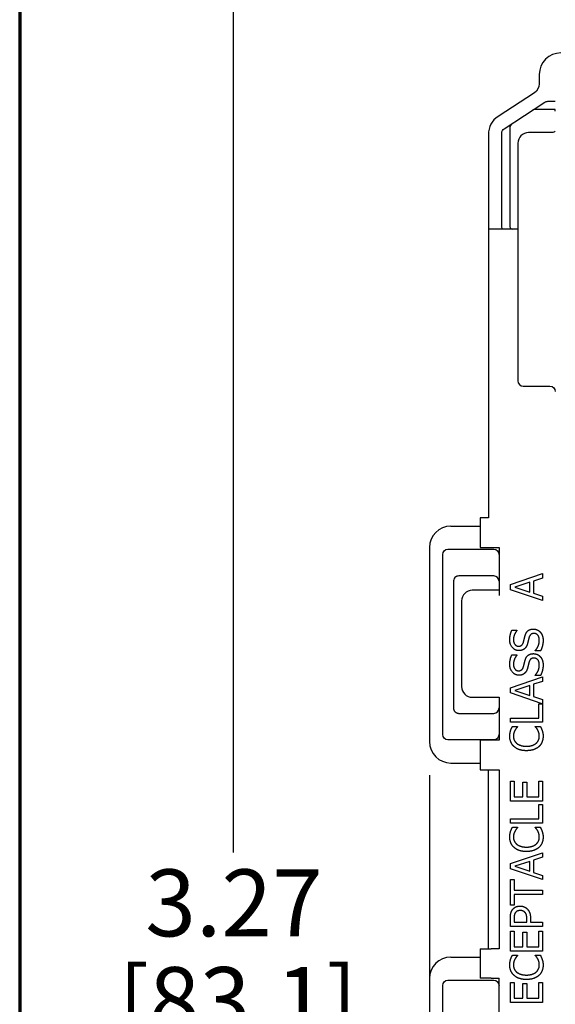
# Model space of a CAD drawing. Units: inches. Extents: x 0.3 to 16.7, y 0.3 to 10.7.
# Drawn here: x 0.3 to 1.3, y 6.3 to 8.1 of the extents above; entities that cross this region are included whole.
import ezdxf

# ---------------------------------------------------------------- set-up
doc = ezdxf.new("R2010")
doc.units = ezdxf.units.IN
doc.header["$MEASUREMENT"] = 0
doc.layers.add('Dimensions and text', color=7, linetype='Continuous', lineweight=25)
doc.layers.add('Format', color=7, linetype='Continuous', lineweight=70)
doc.layers.add('Geometry', color=7, linetype='Continuous')
doc.layers.add('Viewport1ForCustomObjects_0', color=7, linetype='Continuous')
doc.styles.get("Standard").update_dxf_attribs({"font": 'tahoma.ttf'})

# ---------------------------------------------------------------- blocks, each defined once
blk = doc.blocks.new('CustomObjectsInViewport1_0')
at = {"layer": 'Dimensions and text'}
for p, q in [((0.7214, 8.2434), (0.7214, 6.5885)), ((1.0876, 6.7328), (1.0876, 4.2053))]:
    blk.add_line(p, q, dxfattribs=at)
at = {"layer": 'Dimensions and text', "char_height": 0.125, "attachment_point": 1}
for s, insert in [('\\fCalibri Light|b0|i0;\\W1.;3.27', (0.557, 6.557)), ('\\fCalibri Light|b0|i0;\\W1.;[83.1]', (0.5064, 6.3745))]:
    blk.add_mtext(s, dxfattribs=dict(at, insert=insert))

msp = doc.modelspace()

# ---------------------------------------------------------------- linework, layer by layer
at = {"layer": 'Format'}
msp.add_line((0.3225, 10.6775), (0.3225, 0.3225), dxfattribs=at)
at = {"layer": 'Geometry'}
for p, q in [((1.2927, 8.0423), (1.2927, 8.0246)), ((1.2836, 8.0079), (1.2158, 7.9636)), ((1.2272, 7.9408), (1.3031, 7.9903)), ((1.3087, 7.992), (1.3226, 7.992)), ((1.2857, 7.977), (1.2856, 7.977)), ((1.3226, 7.977), (1.2857, 7.977)), ((1.1976, 7.9301), (1.1976, 7.7534)), ((1.2226, 7.759), (1.2226, 7.9324)), ((1.2376, 7.9422), (1.2376, 7.9421)), ((1.2376, 7.9421), (1.2376, 7.759)), ((1.3161, 7.9336), (1.2727, 7.9336)), ((1.2527, 7.9136), (1.2527, 7.4699)), ((1.1976, 7.7534), (1.1976, 7.214)), ((1.2427, 7.7534), (1.1976, 7.7534)), ((1.2527, 7.7534), (1.2427, 7.7534)), ((1.2627, 7.4599), (1.3126, 7.4599)), ((1.1826, 7.214), (1.1826, 7.1587)), ((1.1976, 7.214), (1.1826, 7.214)), ((1.1276, 7.1983), (1.1826, 7.1983)), ((1.0876, 7.1583), (1.0876, 6.7958)), ((1.1826, 7.1587), (1.2176, 7.1587)), ((1.2176, 7.1587), (1.2176, 7.0686)), ((1.1126, 6.8093), (1.1126, 7.1452)), ((1.1222, 7.1553), (1.2076, 7.1553)), ((1.2076, 7.1053), (1.1426, 7.1053)), ((1.2387, 7.0893), (1.2987, 7.1096)), ((1.2987, 7.1011), (1.2819, 7.0957)), ((1.2987, 7.1096), (1.2987, 7.1011)), ((1.1326, 7.0953), (1.1326, 7.0952)), ((1.1326, 7.0952), (1.1326, 6.8593)), ((1.2387, 7.0795), (1.2387, 7.0893)), ((1.2751, 7.0935), (1.2469, 7.0842)), ((1.2469, 7.0842), (1.2751, 7.075)), ((1.2751, 7.075), (1.2751, 7.0935)), ((1.2819, 7.0957), (1.2819, 7.0728)), ((1.2176, 7.0786), (1.1676, 7.0786)), ((1.2987, 7.0593), (1.2387, 7.0795)), ((1.2819, 7.0728), (1.2987, 7.0674)), ((1.2987, 7.0674), (1.2987, 7.0593)), ((1.1476, 7.0586), (1.1476, 6.8986)), ((1.2415, 7.0038), (1.251, 7.0038)), ((1.251, 7.0038), (1.251, 7.0032)), ((1.2415, 6.9578), (1.251, 6.9578)), ((1.251, 6.9578), (1.251, 6.9572)), ((1.2851, 6.9653), (1.2851, 6.9659)), ((1.2951, 6.9653), (1.2851, 6.9653)), ((1.2387, 6.8964), (1.2987, 6.9166)), ((1.2851, 6.9193), (1.2851, 6.9199)), ((1.2951, 6.9193), (1.2851, 6.9193)), ((1.2987, 6.9166), (1.2987, 6.9082)), ((1.2751, 6.9006), (1.2469, 6.8913)), ((1.2751, 6.8821), (1.2751, 6.9006)), ((1.2987, 6.9082), (1.2819, 6.9028)), ((1.2819, 6.9028), (1.2819, 6.8799)), ((1.2387, 6.8866), (1.2387, 6.8964)), ((1.2981, 6.8665), (1.2387, 6.8866)), ((1.2469, 6.8913), (1.2751, 6.8821)), ((1.2819, 6.8799), (1.2987, 6.8744)), ((1.1676, 6.8786), (1.2176, 6.8786)), ((1.2176, 6.8786), (1.2176, 6.7985)), ((1.2916, 6.8665), (1.2981, 6.8665)), ((1.2916, 6.8398), (1.2916, 6.8665)), ((1.2987, 6.8744), (1.2987, 6.8318)), ((1.1326, 6.8593), (1.1326, 6.8586)), ((1.1426, 6.8486), (1.2076, 6.8486)), ((1.2387, 6.8398), (1.2916, 6.8398)), ((1.2387, 6.8318), (1.2387, 6.8398)), ((1.2987, 6.8318), (1.2387, 6.8318)), ((1.2427, 6.8243), (1.2523, 6.8243)), ((1.2523, 6.8243), (1.2523, 6.8237)), ((1.2851, 6.8243), (1.2946, 6.8243)), ((1.2851, 6.8238), (1.2851, 6.8243)), ((1.2076, 6.7992), (1.1222, 6.7992)), ((1.1826, 6.7985), (1.1826, 6.7432)), ((1.2176, 6.7985), (1.1826, 6.7985)), ((1.1276, 6.7558), (1.1826, 6.7558)), ((1.1826, 6.7432), (1.2176, 6.7432)), ((1.1976, 6.4086), (1.1976, 6.7432)), ((1.2176, 6.7432), (1.2176, 6.4086)), ((1.2387, 6.7219), (1.2458, 6.7219)), ((1.2387, 6.6844), (1.2387, 6.7219)), ((1.2458, 6.7219), (1.2458, 6.6924)), ((1.2622, 6.7199), (1.2693, 6.7199)), ((1.2622, 6.6924), (1.2622, 6.7199)), ((1.2693, 6.7199), (1.2693, 6.6924)), ((1.2916, 6.7219), (1.2987, 6.7219)), ((1.2916, 6.6924), (1.2916, 6.7219)), ((1.2987, 6.7219), (1.2987, 6.6844)), ((1.2987, 6.6844), (1.2387, 6.6844)), ((1.2458, 6.6924), (1.2622, 6.6924)), ((1.2693, 6.6924), (1.2916, 6.6924)), ((1.2916, 6.6513), (1.2916, 6.6781)), ((1.2916, 6.6781), (1.2987, 6.6781)), ((1.2987, 6.6781), (1.2987, 6.6434)), ((1.2387, 6.6513), (1.2916, 6.6513)), ((1.2387, 6.6434), (1.2387, 6.6513)), ((1.2987, 6.6434), (1.2387, 6.6434)), ((1.2427, 6.6359), (1.2523, 6.6359)), ((1.2523, 6.6359), (1.2523, 6.6353)), ((1.2851, 6.6359), (1.2946, 6.6359)), ((1.2851, 6.6353), (1.2851, 6.6359)), ((1.2387, 6.5679), (1.2987, 6.5881)), ((1.2987, 6.5881), (1.2987, 6.5797)), ((1.2387, 6.5581), (1.2387, 6.5679)), ((1.2751, 6.5721), (1.2469, 6.5628)), ((1.2751, 6.5536), (1.2751, 6.5721)), ((1.2987, 6.5797), (1.2819, 6.5743)), ((1.2819, 6.5743), (1.2819, 6.5514)), ((1.2987, 6.5379), (1.2387, 6.5581)), ((1.2469, 6.5628), (1.2751, 6.5536)), ((1.2819, 6.5514), (1.2987, 6.5459)), ((1.2387, 6.5382), (1.2458, 6.5382)), ((1.2387, 6.49), (1.2387, 6.5382)), ((1.2458, 6.5382), (1.2458, 6.5181)), ((1.2987, 6.5459), (1.2987, 6.5379)), ((1.2458, 6.5181), (1.2987, 6.5181)), ((1.2987, 6.5181), (1.2987, 6.5101)), ((1.2458, 6.5101), (1.2458, 6.49)), ((1.2987, 6.5101), (1.2458, 6.5101)), ((1.2458, 6.49), (1.2387, 6.49)), ((1.2387, 6.4506), (1.2387, 6.4657)), ((1.2456, 6.4652), (1.2456, 6.4586)), ((1.2456, 6.4586), (1.2695, 6.4586)), ((1.2695, 6.4586), (1.2695, 6.464)), ((1.2763, 6.4654), (1.2763, 6.4586)), ((1.2763, 6.4586), (1.2987, 6.4586)), ((1.2987, 6.4586), (1.2987, 6.4506)), ((1.2987, 6.4506), (1.2387, 6.4506)), ((1.2387, 6.4419), (1.2458, 6.4419)), ((1.2387, 6.4043), (1.2387, 6.4419)), ((1.2458, 6.4419), (1.2458, 6.4123)), ((1.2622, 6.4399), (1.2693, 6.4399)), ((1.2622, 6.4123), (1.2622, 6.4399)), ((1.2693, 6.4399), (1.2693, 6.4123)), ((1.2916, 6.4419), (1.2987, 6.4419)), ((1.2916, 6.4123), (1.2916, 6.4419)), ((1.2987, 6.4419), (1.2987, 6.4043)), ((1.1826, 6.4086), (1.1826, 6.3536)), ((1.1826, 6.4086), (1.2026, 6.4086)), ((1.2176, 6.4086), (1.2026, 6.4086)), ((1.2987, 6.4043), (1.2387, 6.4043)), ((1.2458, 6.4123), (1.2622, 6.4123)), ((1.2693, 6.4123), (1.2916, 6.4123)), ((1.1276, 6.3933), (1.1826, 6.3933)), ((1.2427, 6.3969), (1.2523, 6.3969)), ((1.2523, 6.3969), (1.2523, 6.3963)), ((1.2851, 6.3969), (1.2946, 6.3969)), ((1.2851, 6.3963), (1.2851, 6.3969)), ((1.0876, 6.3533), (1.0876, 5.9908)), ((1.1222, 6.3503), (1.2076, 6.3503)), ((1.2026, 6.3536), (1.1826, 6.3536)), ((1.2026, 6.3536), (1.2176, 6.3536)), ((1.2176, 6.2541), (1.2176, 6.3536)), ((1.1126, 6.0042), (1.1126, 6.3401)), ((1.2387, 6.346), (1.2458, 6.346)), ((1.2387, 6.3085), (1.2387, 6.346)), ((1.2458, 6.346), (1.2458, 6.3165)), ((1.2622, 6.344), (1.2693, 6.344)), ((1.2622, 6.3165), (1.2622, 6.344)), ((1.2693, 6.344), (1.2693, 6.3165)), ((1.2916, 6.346), (1.2987, 6.346)), ((1.2916, 6.3165), (1.2916, 6.346)), ((1.2987, 6.346), (1.2987, 6.3085)), ((1.2458, 6.3165), (1.2622, 6.3165)), ((1.2693, 6.3165), (1.2916, 6.3165)), ((1.2987, 6.3085), (1.2387, 6.3085))]:
    msp.add_line(p, q, dxfattribs=at)
for centre, radius, start, end in [((1.3327, 8.0423), 0.04, 90, 180), ((1.2856, 7.967), 0.01, 90, 123.1113), ((1.3026, 7.9734), 0.02, 0, 10.3282), ((1.2376, 7.9301), 0.04, 123.122, 180), ((1.2476, 7.9422), 0.01, 123.1113, 180), ((1.2727, 7.9136), 0.02, 90, 180), ((1.2476, 7.759), 0.01, 180, 213.9571), ((1.2426, 7.7734), 0.02, 259.847, 270), ((1.2627, 7.4699), 0.01, 180, 270), ((1.1276, 7.1583), 0.04, 90, 180), ((1.2076, 7.0953), 0.01, 0, 90), ((1.1676, 7.0586), 0.02, 90, 180), ((1.1676, 6.8986), 0.02, 180, 270), ((1.2076, 6.8586), 0.01, 270, 0), ((1.1976, 6.8586), 0.02, 359.1071, 0), ((1.1276, 6.7958), 0.04, 180, 270), ((1.1276, 6.3533), 0.04, 90, 180)]:
    msp.add_arc(centre, radius, start, end, dxfattribs=at)
at = {"layer": 'Geometry', "extrusion": (0, 0, -1)}
for centre, radius, start, end in [((-1.2727, 8.0246), 0.02, 180, 236.878), ((-1.3161, 7.9436), 0.01, 229.2366, 270), ((-1.3126, 7.4499), 0.01, 90, 180), ((-1.1426, 7.0953), 0.01, 87.8445, 90), ((-1.1426, 6.8586), 0.01, 270, 273.507)]:
    msp.add_arc(centre, radius, start, end, dxfattribs=at)
for centre, major_axis, ratio, start_param, end_param in [((1.3085, 7.9819), (-0.00854, -0.00557), 0.981303, 1.570796, 2.157367), ((1.2327, 7.9325), (-0.00844, -0.00551), 0.991918, 0.574195, 1.570796), ((1.2327, 7.759), (-0.0101, 0), 0.994309, 5.690522, 6.283185), ((1.1227, 7.1447), (-0.00398, 0.00995), 0.933333, 5.117281, 6.640494), ((1.2076, 7.1447), (0, 0.0106), 0.941742, 0, 1.570796), ((1.1227, 6.8098), (0.00398, 0.00995), 0.933333, 2.784284, 4.307497), ((1.2076, 6.8098), (0, 0.0106), 0.941742, 1.570796, 3.141593), ((1.1227, 6.3396), (-0.00398, 0.00995), 0.933333, 5.117281, 6.640494), ((1.2076, 6.3396), (0, 0.0106), 0.941742, 0, 1.570796)]:
    msp.add_ellipse(centre, major_axis=major_axis, ratio=ratio, start_param=start_param, end_param=end_param, dxfattribs=at)
at = {"layer": 'Geometry'}
for points, knots in [([(1.1422, 7.1053), (1.1413, 7.1053), (1.1404, 7.1051), (1.1392, 7.1047), (1.1387, 7.1046), (1.138, 7.1042), (1.1375, 7.1039), (1.1358, 7.1028), (1.1346, 7.1015), (1.1332, 7.0991), (1.1328, 7.0975), (1.1326, 7.0959), (1.1326, 7.0956), (1.1326, 7.0953)], [-0.38629171, -0.38629171, -0.38629171, -0.38629171, -0.3796881, -0.3796881, -0.37666654, -0.37666654, -0.3731525, -0.3731525, -0.36176926, -0.36176926, -0.3515465, -0.3515465, -0.34950236, -0.34950236, -0.34950236, -0.34950236]), ([(1.1326, 6.8586), (1.1326, 6.858), (1.1327, 6.8575), (1.1329, 6.8558), (1.1334, 6.8545), (1.1347, 6.8522), (1.136, 6.8509), (1.1376, 6.8499), (1.1381, 6.8496), (1.1389, 6.8492), (1.1394, 6.8491), (1.1405, 6.8487), (1.1413, 6.8486), (1.142, 6.8486)], [-0.3149377, -0.3149377, -0.3149377, -0.3149377, -0.31104956, -0.31104956, -0.30206858, -0.30206858, -0.29072853, -0.29072853, -0.28720515, -0.28720515, -0.28391722, -0.28391722, -0.27841937, -0.27841937, -0.27841937, -0.27841937])]:
    msp.add_open_spline(points, degree=3, knots=knots, dxfattribs=at)
for points in [[(1.2376, 6.9859), (1.2376, 6.991), (1.2396, 6.9999), (1.2415, 7.0038)], [(1.251, 7.0032), (1.2484, 7.0003), (1.2445, 6.9914), (1.2445, 6.9864)], [(1.2633, 6.9819), (1.264, 6.9844), (1.2657, 6.9917), (1.2664, 6.9942)], [(1.2664, 6.9942), (1.2683, 7.0004), (1.276, 7.0061), (1.2816, 7.0061)], [(1.2736, 6.9904), (1.2729, 6.9876), (1.2718, 6.983), (1.2709, 6.9795)], [(1.2828, 6.9978), (1.2792, 6.9978), (1.2748, 6.9942), (1.2736, 6.9904)], [(1.2816, 7.0061), (1.2851, 7.0061), (1.2919, 7.0032), (1.2943, 7.0006)], [(1.2928, 6.9844), (1.2928, 6.991), (1.2874, 6.9978), (1.2828, 6.9978)], [(1.2943, 7.0006), (1.2969, 6.9978), (1.2998, 6.9905), (1.2998, 6.985)], [(1.2548, 6.9657), (1.2475, 6.9657), (1.2376, 6.9771), (1.2376, 6.9859)], [(1.2445, 6.9864), (1.2445, 6.9809), (1.2497, 6.974), (1.2539, 6.974)], [(1.2539, 6.974), (1.2577, 6.974), (1.2623, 6.9781), (1.2633, 6.9819)], [(1.2709, 6.9795), (1.2701, 6.9764), (1.2676, 6.9715), (1.2656, 6.9696)], [(1.2851, 6.9659), (1.2888, 6.9698), (1.2928, 6.9798), (1.2928, 6.9844)], [(1.2998, 6.985), (1.2998, 6.9785), (1.297, 6.9693), (1.2951, 6.9653)], [(1.2376, 6.94), (1.2376, 6.945), (1.2396, 6.954), (1.2415, 6.9578)], [(1.251, 6.9572), (1.2484, 6.9544), (1.2445, 6.9454), (1.2445, 6.9405)], [(1.2656, 6.9696), (1.2636, 6.9678), (1.2583, 6.9657), (1.2548, 6.9657)], [(1.2664, 6.9482), (1.2683, 6.9544), (1.276, 6.9601), (1.2816, 6.9601)], [(1.2816, 6.9601), (1.2851, 6.9601), (1.2919, 6.9573), (1.2943, 6.9547)], [(1.2943, 6.9547), (1.2969, 6.9518), (1.2998, 6.9445), (1.2998, 6.939)], [(1.2548, 6.9198), (1.2475, 6.9198), (1.2376, 6.9312), (1.2376, 6.94)], [(1.2445, 6.9405), (1.2445, 6.935), (1.2497, 6.9281), (1.2539, 6.9281)], [(1.2539, 6.9281), (1.2577, 6.9281), (1.2623, 6.9321), (1.2633, 6.9359)], [(1.2633, 6.9359), (1.264, 6.9385), (1.2657, 6.9458), (1.2664, 6.9482)], [(1.2736, 6.9444), (1.2729, 6.9417), (1.2718, 6.937), (1.2709, 6.9336)], [(1.2828, 6.9518), (1.2792, 6.9518), (1.2748, 6.9483), (1.2736, 6.9444)], [(1.2928, 6.9385), (1.2928, 6.9451), (1.2874, 6.9518), (1.2828, 6.9518)], [(1.2851, 6.9199), (1.2888, 6.9239), (1.2928, 6.9338), (1.2928, 6.9385)], [(1.2998, 6.939), (1.2998, 6.9325), (1.297, 6.9234), (1.2951, 6.9193)], [(1.2656, 6.9237), (1.2636, 6.9218), (1.2583, 6.9198), (1.2548, 6.9198)], [(1.2709, 6.9336), (1.2701, 6.9305), (1.2676, 6.9256), (1.2656, 6.9237)], [(1.2376, 6.8058), (1.2376, 6.8088), (1.2385, 6.8141), (1.2392, 6.8164)], [(1.2392, 6.8164), (1.2398, 6.8183), (1.2416, 6.8223), (1.2427, 6.8243)], [(1.2473, 6.8169), (1.246, 6.8147), (1.2444, 6.8093), (1.2444, 6.8058)], [(1.2523, 6.8237), (1.2513, 6.8226), (1.2486, 6.8193), (1.2473, 6.8169)], [(1.2899, 6.8174), (1.2886, 6.8196), (1.286, 6.8228), (1.2851, 6.8238)], [(1.2928, 6.8058), (1.2928, 6.8092), (1.2911, 6.8151), (1.2899, 6.8174)], [(1.2946, 6.8243), (1.2955, 6.8223), (1.2972, 6.8188), (1.298, 6.8164)], [(1.298, 6.8164), (1.2989, 6.8137), (1.2998, 6.8093), (1.2998, 6.8057)], [(1.2459, 6.7863), (1.2418, 6.7899), (1.2376, 6.7997), (1.2376, 6.8058)], [(1.2444, 6.8058), (1.2444, 6.8019), (1.2476, 6.7951), (1.2506, 6.7925)], [(1.2506, 6.7925), (1.2537, 6.79), (1.2629, 6.7871), (1.2687, 6.7871)], [(1.2687, 6.7871), (1.2749, 6.7871), (1.2838, 6.7901), (1.2869, 6.7927)], [(1.2869, 6.7927), (1.2898, 6.7952), (1.2928, 6.802), (1.2928, 6.8058)], [(1.2998, 6.8057), (1.2998, 6.7998), (1.2958, 6.79), (1.2919, 6.7864)], [(1.2687, 6.7788), (1.2612, 6.7788), (1.25, 6.7827), (1.2459, 6.7863)], [(1.2919, 6.7864), (1.288, 6.7828), (1.2763, 6.7788), (1.2687, 6.7788)], [(1.2376, 6.6174), (1.2376, 6.6204), (1.2385, 6.6257), (1.2392, 6.628)], [(1.2392, 6.628), (1.2398, 6.6299), (1.2416, 6.6339), (1.2427, 6.6359)], [(1.2473, 6.6285), (1.246, 6.6263), (1.2444, 6.6209), (1.2444, 6.6174)], [(1.2523, 6.6353), (1.2513, 6.6342), (1.2486, 6.6309), (1.2473, 6.6285)], [(1.2899, 6.629), (1.2886, 6.6312), (1.286, 6.6344), (1.2851, 6.6353)], [(1.2928, 6.6174), (1.2928, 6.6208), (1.2911, 6.6267), (1.2899, 6.629)], [(1.2946, 6.6359), (1.2955, 6.6339), (1.2972, 6.6304), (1.298, 6.628)], [(1.298, 6.628), (1.2989, 6.6253), (1.2998, 6.6209), (1.2998, 6.6173)], [(1.2459, 6.5979), (1.2418, 6.6015), (1.2376, 6.6113), (1.2376, 6.6174)], [(1.2444, 6.6174), (1.2444, 6.6135), (1.2476, 6.6067), (1.2506, 6.6041)], [(1.2506, 6.6041), (1.2537, 6.6016), (1.2629, 6.5987), (1.2687, 6.5987)], [(1.2687, 6.5987), (1.2749, 6.5987), (1.2838, 6.6017), (1.2869, 6.6043)], [(1.2869, 6.6043), (1.2898, 6.6068), (1.2928, 6.6136), (1.2928, 6.6174)], [(1.2998, 6.6173), (1.2998, 6.6114), (1.2958, 6.6016), (1.2919, 6.598)], [(1.2687, 6.5904), (1.2612, 6.5904), (1.25, 6.5943), (1.2459, 6.5979)], [(1.2919, 6.598), (1.288, 6.5944), (1.2763, 6.5904), (1.2687, 6.5904)], [(1.2387, 6.4657), (1.2387, 6.471), (1.2404, 6.4785), (1.2424, 6.4814)], [(1.2424, 6.4814), (1.2447, 6.4848), (1.2518, 6.4886), (1.2568, 6.4886)], [(1.2479, 6.4759), (1.2466, 6.474), (1.2456, 6.469), (1.2456, 6.4652)], [(1.257, 6.4802), (1.2539, 6.4802), (1.2493, 6.4781), (1.2479, 6.4759)], [(1.2568, 6.4886), (1.2607, 6.4886), (1.2677, 6.4858), (1.2701, 6.4833)], [(1.2659, 6.4768), (1.2641, 6.4786), (1.2599, 6.4802), (1.257, 6.4802)], [(1.2695, 6.464), (1.2695, 6.4689), (1.268, 6.4749), (1.2659, 6.4768)], [(1.2701, 6.4833), (1.2732, 6.4802), (1.2763, 6.4718), (1.2763, 6.4654)], [(1.2376, 6.3784), (1.2376, 6.3814), (1.2385, 6.3867), (1.2392, 6.3889)], [(1.2392, 6.3889), (1.2398, 6.3909), (1.2416, 6.3949), (1.2427, 6.3969)], [(1.2473, 6.3895), (1.246, 6.3872), (1.2444, 6.3818), (1.2444, 6.3783)], [(1.2523, 6.3963), (1.2513, 6.3952), (1.2486, 6.3919), (1.2473, 6.3895)], [(1.2899, 6.3899), (1.2886, 6.3921), (1.286, 6.3954), (1.2851, 6.3963)], [(1.2928, 6.3783), (1.2928, 6.3818), (1.2911, 6.3877), (1.2899, 6.3899)], [(1.2946, 6.3969), (1.2955, 6.3949), (1.2972, 6.3914), (1.298, 6.3889)], [(1.298, 6.3889), (1.2989, 6.3863), (1.2998, 6.3818), (1.2998, 6.3782)], [(1.2459, 6.3589), (1.2418, 6.3625), (1.2376, 6.3723), (1.2376, 6.3784)], [(1.2444, 6.3783), (1.2444, 6.3745), (1.2476, 6.3676), (1.2506, 6.3651)], [(1.2506, 6.3651), (1.2537, 6.3625), (1.2629, 6.3597), (1.2687, 6.3597)], [(1.2687, 6.3597), (1.2749, 6.3597), (1.2838, 6.3627), (1.2869, 6.3652)], [(1.2869, 6.3652), (1.2898, 6.3678), (1.2928, 6.3745), (1.2928, 6.3783)], [(1.2998, 6.3782), (1.2998, 6.3724), (1.2958, 6.3625), (1.2919, 6.3589)], [(1.2687, 6.3514), (1.2612, 6.3514), (1.25, 6.3552), (1.2459, 6.3589)], [(1.2919, 6.3589), (1.288, 6.3553), (1.2763, 6.3514), (1.2687, 6.3514)]]:
    msp.add_open_spline(points, degree=2, dxfattribs=at)

# ---------------------------------------------------------------- block references
at = {"layer": 'Viewport1ForCustomObjects_0'}
msp.add_blockref('CustomObjectsInViewport1_0', (0, 0), dxfattribs=at)

doc.saveas('drawing.dxf')
